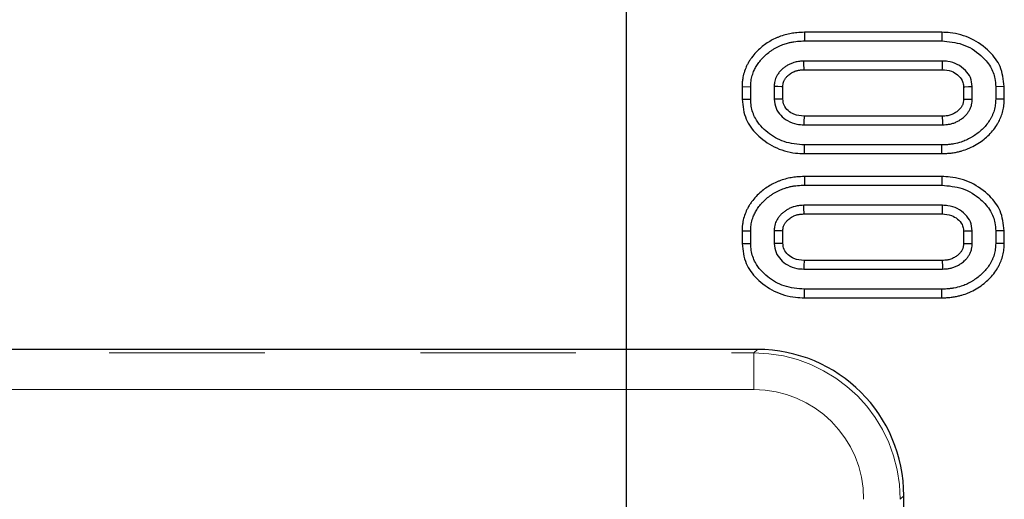
# Model space of a CAD drawing. Units: millimetres. Extents: x 8 to 418, y 1 to 291.
# Drawn here: x 172 to 180, y 41 to 45 of the extents above; entities that cross this region are included whole.
import ezdxf

# ---------------------------------------------------------------- set-up
doc = ezdxf.new("R2010")
doc.units = ezdxf.units.MM
doc.linetypes.add('PHANTOM', pattern=[12.7, 6.35, -1.27, 1.27, -1.27, 1.27, -1.27])
doc.layers.add('FORMAT', color=7, linetype='Continuous')
doc.styles.add('SLDTEXTSTYLE1', font='TXT', dxfattribs={"width": 0.7})
doc.dimstyles.new('SLDDIMSTYLE0', dxfattribs={"dimtxt": 3.393075, "dimasz": 3.302, "dimexe": 0, "dimexo": 0.0625, "dimgap": 0.848269, "dimtad": 2, "dimdec": 0, "dimlfac": 5, "dimrnd": 1e-09, "dimzin": 12, "dimdsep": 46, "dimtxsty": 'SLDTEXTSTYLE1', "dimsah": 1, "dimcen": 0.09, "dimadec": 0, "dimazin": 3, "dimtfac": 1, "dimtdec": 0, "dimtofl": 0, "dimtmove": 0, "dimatfit": 3, "dimfxl": 0, "dimfrac": 2, "dimtolj": 1, "dimtzin": 12, "dimarcsym": 0})

# ---------------------------------------------------------------- blocks, each defined once
blk = doc.blocks.new('_D_8')
at = {"layer": 'FORMAT'}
for p, q in [((177.3034, 94.3691), (48.4447, 94.3691)), ((49.4447, 94.3691), (49.4447, 27.5691)), ((177.3034, 27.5691), (48.4447, 27.5691))]:
    blk.add_line(p, q, dxfattribs=at)
for points in [[(49.4447, 94.3691), (48.9367, 91.0671), (49.9527, 91.0671)], [(49.4447, 27.5691), (49.9527, 30.8711), (48.9367, 30.8711)]]:
    blk.add_solid(points, dxfattribs=at)
at = {"layer": 'FORMAT', "insert": (44.6698, 58.7866), "char_height": 3.70417, "attachment_point": 1, "rotation": 90, "style": 'SLDTEXTSTYLE1'}
blk.add_mtext('334', dxfattribs=at)
blk = doc.blocks.new('_D_9')
at = {"layer": 'FORMAT'}
for p, q in [((64.9034, 27.5691), (64.9034, 117.0913)), ((177.3034, 27.5691), (177.3034, 117.0913)), ((64.9034, 116.0913), (177.3034, 116.0913))]:
    blk.add_line(p, q, dxfattribs=at)
for points in [[(64.9034, 116.0913), (68.2054, 115.5833), (68.2054, 116.5993)], [(177.3034, 116.0913), (174.0014, 116.5993), (174.0014, 115.5833)]]:
    blk.add_solid(points, dxfattribs=at)
at = {"layer": 'FORMAT', "insert": (117.1825, 120.8662), "char_height": 3.70417, "attachment_point": 1, "style": 'SLDTEXTSTYLE1'}
blk.add_mtext('562', dxfattribs=at)

msp = doc.modelspace()

# ---------------------------------------------------------------- linework, layer by layer
at = {"color": 7, "linetype": 'Continuous', "lineweight": 25}
for p, q in [((178.7581, 44.5412), (178.7588, 44.4706)), ((179.8795, 44.5412), (178.7581, 44.5412)), ((179.8795, 44.5412), (179.8787, 44.4706)), ((178.7588, 44.4706), (179.8787, 44.4706)), ((179.8847, 44.3063), (178.7528, 44.3063)), ((178.7544, 44.2357), (179.8832, 44.2357)), ((178.2482, 44.0982), (178.3188, 44.0969)), ((178.2482, 44.0982), (178.2482, 43.9939)), ((178.3188, 43.995), (178.3188, 44.0969)), ((178.5105, 44.0982), (178.5105, 43.9938)), ((178.5811, 43.9957), (178.5811, 44.0964)), ((180.0564, 44.0963), (180.0564, 43.9956)), ((180.127, 43.9938), (180.127, 44.0982)), ((180.3893, 44.0982), (180.3188, 44.0969)), ((180.3188, 44.0969), (180.3188, 43.995)), ((180.3893, 43.9938), (180.3893, 44.0982)), ((178.2482, 43.9939), (178.3188, 43.995)), ((180.3893, 43.9938), (180.3188, 43.995)), ((179.883, 43.8562), (178.7543, 43.8562)), ((178.7528, 43.7857), (179.8847, 43.7857)), ((178.7581, 43.5508), (178.7588, 43.6213)), ((179.8787, 43.6213), (178.7588, 43.6213)), ((179.8794, 43.5508), (179.8787, 43.6213)), ((178.7581, 43.5508), (179.8794, 43.5508)), ((178.7581, 43.3631), (178.7588, 43.2926)), ((179.8795, 43.3631), (178.7581, 43.3631)), ((179.8795, 43.3631), (179.8787, 43.2926)), ((178.7588, 43.2926), (179.8787, 43.2926)), ((179.8847, 43.1282), (178.7528, 43.1282)), ((178.7544, 43.0577), (179.8832, 43.0577)), ((178.2482, 42.9201), (178.2482, 42.8158)), ((178.2482, 42.9201), (178.3188, 42.9189)), ((178.3188, 42.817), (178.3188, 42.9189)), ((178.5105, 42.9201), (178.5105, 42.8157)), ((178.5811, 42.8176), (178.5811, 42.9183)), ((180.0564, 42.9182), (180.0564, 42.8175)), ((180.127, 42.8157), (180.127, 42.9201)), ((180.3893, 42.9201), (180.3188, 42.9189)), ((180.3188, 42.9189), (180.3188, 42.817)), ((180.3893, 42.8158), (180.3893, 42.9201)), ((178.2482, 42.8158), (178.3188, 42.817)), ((180.3893, 42.8158), (180.3188, 42.817)), ((178.7528, 42.6076), (179.8847, 42.6076)), ((179.883, 42.6782), (178.7543, 42.6782)), ((178.7581, 42.3727), (178.7588, 42.4433)), ((178.7581, 42.3727), (179.8794, 42.3727)), ((179.8787, 42.4433), (178.7588, 42.4433)), ((179.8794, 42.3727), (179.8787, 42.4433)), ((178.373, 41.9507), (172.0217, 41.9507)), ((179.5684, 32.3319), (179.5684, 40.7553))]:
    msp.add_line(p, q, dxfattribs=at)
at = {"color": 8, "linetype": 'PHANTOM', "lineweight": 18}
for p, q in [((63.8624, 41.9222), (178.3444, 41.9222)), ((178.3444, 41.9222), (178.373, 41.9507)), ((178.3444, 41.6233), (178.3444, 41.9222)), ((178.3444, 41.6233), (63.8624, 41.6233)), ((179.5684, 40.7553), (179.5399, 40.7268))]:
    msp.add_line(p, q, dxfattribs=at)
at = {"color": 7, "linetype": 'Continuous', "lineweight": 25, "flags": 128}
for points in [[(178.7544, 44.2357), (178.7542, 44.2453), (178.7535, 44.2758), (178.7528, 44.3063)], [(179.8832, 44.2357), (179.8835, 44.2461), (179.8841, 44.2762), (179.8847, 44.3063)], [(178.5811, 44.0964), (178.5715, 44.0966), (178.541, 44.0974), (178.5105, 44.0982)], [(180.0564, 44.0963), (180.0668, 44.0966), (180.0969, 44.0974), (180.127, 44.0982)], [(178.5811, 43.9957), (178.5735, 43.9955), (178.542, 43.9946), (178.5105, 43.9938)], [(180.0564, 43.9956), (180.0679, 43.9953), (180.0974, 43.9945), (180.127, 43.9938)], [(178.7543, 43.8562), (178.7542, 43.8487), (178.7535, 43.8172), (178.7528, 43.7857)], [(179.883, 43.8562), (179.8833, 43.8448), (179.884, 43.8152), (179.8847, 43.7857)], [(178.7544, 43.0577), (178.7542, 43.0672), (178.7535, 43.0977), (178.7528, 43.1282)], [(179.8832, 43.0577), (179.8835, 43.068), (179.8841, 43.0981), (179.8847, 43.1282)], [(178.5811, 42.9183), (178.5715, 42.9186), (178.541, 42.9194), (178.5105, 42.9201)], [(180.0564, 42.9182), (180.0668, 42.9185), (180.0969, 42.9193), (180.127, 42.9201)], [(178.5811, 42.8176), (178.5735, 42.8174), (178.542, 42.8165), (178.5105, 42.8157)], [(180.0564, 42.8175), (180.0679, 42.8172), (180.0974, 42.8164), (180.127, 42.8157)], [(178.7543, 42.6782), (178.7542, 42.6706), (178.7535, 42.6391), (178.7528, 42.6076)], [(179.883, 42.6782), (179.8833, 42.6667), (179.884, 42.6372), (179.8847, 42.6076)]]:
    msp.add_lwpolyline(points, dxfattribs=at)
at = {"color": 8, "linetype": 'PHANTOM', "lineweight": 18}
for major_axis, ratio in [((0.8518, 0.8518), 0.996188), ((0.6412, 0.6412), 0.992433)]:
    msp.add_ellipse((178.3376, 40.7199), major_axis=major_axis, ratio=ratio, start_param=5.501585, end_param=7.064785, dxfattribs=at)
at = {"color": 7, "linetype": 'Continuous', "lineweight": 25}
msp.add_ellipse((178.3638, 40.7461), major_axis=(0.855, 0.855), ratio=0.992433, start_param=5.501585, end_param=7.064785, dxfattribs=at)
for points, knots in [([(178.7581, 44.5412), (178.7369, 44.5406), (178.7004, 44.5397), (178.6478, 44.5322), (178.5996, 44.5216), (178.5596, 44.5082), (178.5207, 44.4924), (178.4842, 44.4736), (178.442, 44.4478), (178.4016, 44.4157), (178.3618, 44.3787), (178.3314, 44.3419), (178.3093, 44.3098), (178.2948, 44.2852), (178.2789, 44.2527), (178.2638, 44.2119), (178.2536, 44.1678), (178.2493, 44.1297), (178.2486, 44.1087), (178.2482, 44.0982)], [0, 0, 0, 0, 0.084659, 0.145988, 0.212229, 0.2819, 0.314624, 0.380248, 0.445989, 0.511966, 0.586346, 0.663064, 0.702259, 0.74225, 0.7772, 0.846845, 0.915961, 0.957872, 1, 1, 1, 1]), ([(180.3893, 44.0982), (180.3826, 44.1543), (180.3701, 44.2596), (180.2662, 44.3965), (180.1257, 44.4965), (179.9839, 44.5378), (179.9019, 44.5404), (179.8795, 44.5412)], [0, 0, 0, 0, 0.22349, 0.419493, 0.66991, 0.909461, 1, 1, 1, 1]), ([(178.3188, 44.0969), (178.319, 44.1047), (178.3198, 44.128), (178.3249, 44.1668), (178.3372, 44.2086), (178.3535, 44.2462), (178.3736, 44.28), (178.3946, 44.3077), (178.4191, 44.3356), (178.4476, 44.362), (178.4792, 44.3873), (178.5141, 44.4092), (178.549, 44.4283), (178.5843, 44.442), (178.6146, 44.4519), (178.6417, 44.4589), (178.6812, 44.4662), (178.7205, 44.4699), (178.7495, 44.4705), (178.7588, 44.4706)], [0, 0, 0, 0, 0.036401, 0.109185, 0.182263, 0.239697, 0.300733, 0.365694, 0.40198, 0.474618, 0.547077, 0.591391, 0.666995, 0.733178, 0.768191, 0.816007, 0.864063, 0.956385, 1, 1, 1, 1]), ([(179.8787, 44.4706), (179.9356, 44.4654), (180.0518, 44.4548), (180.1889, 44.3694), (180.2779, 44.2681), (180.3147, 44.1756), (180.3176, 44.1192), (180.3188, 44.0969)], [0, 0, 0, 0, 0.266341, 0.543462, 0.734697, 0.895293, 1, 1, 1, 1]), ([(178.7528, 44.3063), (178.7435, 44.3059), (178.7286, 44.3052), (178.7074, 44.303), (178.6898, 44.2998), (178.6687, 44.2941), (178.6497, 44.2871), (178.6325, 44.279), (178.6198, 44.2722), (178.6038, 44.2624), (178.5891, 44.2516), (178.5719, 44.2368), (178.5558, 44.2204), (178.5417, 44.2016), (178.5326, 44.1863), (178.5252, 44.1719), (178.518, 44.154), (178.512, 44.1281), (178.5111, 44.1093), (178.5105, 44.0982)], [0, 0, 0, 0, 0.078932, 0.126269, 0.179984, 0.230366, 0.311035, 0.351196, 0.391483, 0.433019, 0.509993, 0.545399, 0.624956, 0.704116, 0.743646, 0.776085, 0.841034, 0.906234, 1, 1, 1, 1]), ([(180.127, 44.0982), (180.1241, 44.1236), (180.1187, 44.1725), (180.0719, 44.2358), (180.0085, 44.2831), (179.9406, 44.304), (179.8991, 44.3057), (179.8847, 44.3063)], [0, 0, 0, 0, 0.21321, 0.411093, 0.647122, 0.877449, 1, 1, 1, 1]), ([(178.5811, 44.0964), (178.5813, 44.1003), (178.5818, 44.1105), (178.5833, 44.1261), (178.5898, 44.1442), (178.5998, 44.1621), (178.6117, 44.1768), (178.6243, 44.1891), (178.637, 44.1995), (178.6507, 44.2086), (178.6623, 44.215), (178.6735, 44.2204), (178.6853, 44.2251), (178.6979, 44.229), (178.7089, 44.2316), (178.72, 44.2335), (178.7314, 44.2345), (178.7429, 44.2352), (178.7506, 44.2356), (178.7544, 44.2357)], [0, 0, 0, 0, 0.047092, 0.124462, 0.188804, 0.279932, 0.372616, 0.416646, 0.494091, 0.571578, 0.615927, 0.654866, 0.722325, 0.770884, 0.81509, 0.859508, 0.906646, 0.953863, 1, 1, 1, 1]), ([(179.8832, 44.2357), (179.9086, 44.2337), (179.9538, 44.2301), (180.0098, 44.1959), (180.0454, 44.1562), (180.0554, 44.1192), (180.0562, 44.1015), (180.0564, 44.0963)], [0, 0, 0, 0, 0.306109, 0.544379, 0.782968, 0.936806, 1, 1, 1, 1]), ([(178.2482, 43.9939), (178.2547, 43.9379), (178.2669, 43.8314), (178.3692, 43.6962), (178.5077, 43.5967), (178.6486, 43.5545), (178.7335, 43.5516), (178.7581, 43.5508)], [0, 0, 0, 0, 0.222542, 0.423436, 0.658572, 0.901202, 1, 1, 1, 1]), ([(178.7588, 43.6213), (178.702, 43.6261), (178.5935, 43.6353), (178.4528, 43.7171), (178.3577, 43.8202), (178.3221, 43.922), (178.3196, 43.9759), (178.3188, 43.995)], [0, 0, 0, 0, 0.265122, 0.505735, 0.746534, 0.90993, 1, 1, 1, 1]), ([(178.5105, 43.9938), (178.5135, 43.9686), (178.5193, 43.9202), (178.5622, 43.8604), (178.6203, 43.8142), (178.6872, 43.7886), (178.7338, 43.7866), (178.7528, 43.7857)], [0, 0, 0, 0, 0.212186, 0.407261, 0.605148, 0.8388, 1, 1, 1, 1]), ([(178.7543, 43.8562), (178.726, 43.8585), (178.6787, 43.8624), (178.6237, 43.8997), (178.5872, 43.9428), (178.583, 43.9787), (178.5811, 43.9957)], [0, 0, 0, 0, 0.339665, 0.567094, 0.795656, 1, 1, 1, 1]), ([(180.3188, 43.995), (180.3181, 43.9796), (180.3169, 43.9486), (180.3085, 43.9105), (180.2989, 43.8809), (180.2897, 43.8594), (180.2789, 43.8386), (180.263, 43.8118), (180.2403, 43.7808), (180.2088, 43.7481), (180.1748, 43.7186), (180.1442, 43.6963), (180.1119, 43.6767), (180.0784, 43.6603), (180.0317, 43.6422), (179.988, 43.6315), (179.9485, 43.6251), (179.9155, 43.6221), (179.8922, 43.6216), (179.8787, 43.6213)], [0, 0, 0, 0, 0.072456, 0.145142, 0.181668, 0.218068, 0.254674, 0.291319, 0.364251, 0.433682, 0.503832, 0.574775, 0.610515, 0.680983, 0.749334, 0.844853, 0.890724, 0.93679, 1, 1, 1, 1]), ([(179.8794, 43.5508), (179.8905, 43.551), (179.9126, 43.5515), (179.9468, 43.5539), (179.9811, 43.5586), (180.0137, 43.5654), (180.0519, 43.5752), (180.0866, 43.5874), (180.1301, 43.6068), (180.1743, 43.6305), (180.2224, 43.666), (180.2658, 43.7047), (180.3039, 43.7466), (180.3307, 43.7865), (180.3522, 43.8258), (180.3686, 43.8642), (180.3814, 43.9108), (180.388, 43.9544), (180.3889, 43.9822), (180.3893, 43.9938)], [0, 0, 0, 0, 0.0442502, 0.088555, 0.1372876, 0.1825236, 0.2219747, 0.2952281, 0.3294914, 0.4125526, 0.4955798, 0.5684449, 0.6449811, 0.7217675, 0.7602905, 0.8240892, 0.8885179, 0.9535155, 1, 1, 1, 1]), ([(180.0564, 43.9956), (180.0561, 43.987), (180.0556, 43.9754), (180.0526, 43.961), (180.0494, 43.9518), (180.0449, 43.942), (180.0392, 43.932), (180.0325, 43.9225), (180.0237, 43.9124), (180.013, 43.9023), (180.0012, 43.8927), (179.9887, 43.8841), (179.9751, 43.8763), (179.9605, 43.8695), (179.9446, 43.864), (179.9299, 43.8604), (179.9126, 43.8579), (179.8976, 43.857), (179.8866, 43.8564), (179.883, 43.8562)], [0, 0, 0, 0, 0.104258, 0.140069, 0.177065, 0.223115, 0.269596, 0.316583, 0.364003, 0.431272, 0.494558, 0.548853, 0.615246, 0.683911, 0.743482, 0.818798, 0.866828, 0.956277, 1, 1, 1, 1]), ([(179.8847, 43.7857), (179.8936, 43.7861), (179.9121, 43.787), (179.9355, 43.7897), (179.9547, 43.7938), (179.9691, 43.7978), (179.9834, 43.8029), (179.9971, 43.8087), (180.0101, 43.8151), (180.0248, 43.8235), (180.0449, 43.8369), (180.0667, 43.8551), (180.0869, 43.8769), (180.0994, 43.895), (180.1081, 43.9106), (180.1156, 43.9269), (180.1227, 43.948), (180.1259, 43.972), (180.1266, 43.987), (180.127, 43.9938)], [0, 0, 0, 0, 0.075195, 0.15683, 0.198907, 0.241064, 0.283388, 0.326928, 0.366674, 0.406546, 0.469864, 0.570673, 0.64537, 0.720902, 0.756084, 0.796072, 0.872499, 0.943065, 1, 1, 1, 1]), ([(178.7581, 43.3631), (178.7369, 43.3625), (178.7004, 43.3616), (178.6478, 43.3542), (178.5996, 43.3435), (178.5596, 43.3301), (178.5207, 43.3143), (178.4842, 43.2955), (178.442, 43.2697), (178.4016, 43.2376), (178.3618, 43.2006), (178.3314, 43.1638), (178.3093, 43.1318), (178.2948, 43.1071), (178.2789, 43.0746), (178.2638, 43.0338), (178.2536, 42.9897), (178.2493, 42.9516), (178.2486, 42.9306), (178.2482, 42.9201)], [0, 0, 0, 0, 0.084659, 0.145988, 0.212229, 0.2819, 0.314624, 0.380248, 0.445989, 0.511966, 0.586346, 0.663064, 0.702259, 0.74225, 0.7772, 0.846845, 0.915961, 0.957872, 1, 1, 1, 1]), ([(180.3893, 42.9201), (180.3826, 42.9762), (180.3701, 43.0815), (180.2662, 43.2184), (180.1257, 43.3185), (179.9839, 43.3597), (179.9019, 43.3624), (179.8795, 43.3631)], [0, 0, 0, 0, 0.22349, 0.419493, 0.66991, 0.909461, 1, 1, 1, 1]), ([(178.3188, 42.9189), (178.319, 42.9266), (178.3198, 42.9499), (178.3249, 42.9887), (178.3372, 43.0305), (178.3535, 43.0681), (178.3736, 43.1019), (178.3946, 43.1296), (178.4191, 43.1575), (178.4476, 43.1839), (178.4792, 43.2093), (178.5141, 43.2311), (178.549, 43.2502), (178.5843, 43.2639), (178.6146, 43.2738), (178.6417, 43.2808), (178.6812, 43.2881), (178.7205, 43.2918), (178.7495, 43.2924), (178.7588, 43.2926)], [0, 0, 0, 0, 0.036401, 0.109185, 0.182263, 0.239697, 0.300733, 0.365694, 0.40198, 0.474618, 0.547077, 0.591391, 0.666995, 0.733178, 0.768191, 0.816007, 0.864063, 0.956385, 1, 1, 1, 1]), ([(179.8787, 43.2926), (179.9356, 43.2873), (180.0518, 43.2767), (180.1889, 43.1913), (180.2779, 43.09), (180.3147, 42.9975), (180.3176, 42.9411), (180.3188, 42.9189)], [0, 0, 0, 0, 0.266341, 0.543462, 0.734697, 0.895293, 1, 1, 1, 1]), ([(178.7528, 43.1282), (178.7435, 43.1278), (178.7286, 43.1271), (178.7074, 43.125), (178.6898, 43.1217), (178.6687, 43.116), (178.6497, 43.109), (178.6325, 43.101), (178.6198, 43.0941), (178.6038, 43.0843), (178.5891, 43.0735), (178.5719, 43.0587), (178.5558, 43.0423), (178.5417, 43.0235), (178.5326, 43.0082), (178.5252, 42.9938), (178.518, 42.9759), (178.512, 42.95), (178.5111, 42.9312), (178.5105, 42.9201)], [0, 0, 0, 0, 0.078932, 0.126269, 0.179984, 0.230366, 0.311035, 0.351196, 0.391483, 0.433019, 0.509993, 0.545399, 0.624956, 0.704116, 0.743646, 0.776085, 0.841034, 0.906234, 1, 1, 1, 1]), ([(180.127, 42.9201), (180.1241, 42.9455), (180.1187, 42.9944), (180.0719, 43.0577), (180.0085, 43.1051), (179.9406, 43.1259), (179.8991, 43.1276), (179.8847, 43.1282)], [0, 0, 0, 0, 0.21321, 0.411093, 0.647122, 0.877449, 1, 1, 1, 1]), ([(178.5811, 42.9183), (178.5813, 42.9222), (178.5818, 42.9324), (178.5833, 42.948), (178.5898, 42.9661), (178.5998, 42.9841), (178.6117, 42.9987), (178.6243, 43.011), (178.637, 43.0214), (178.6507, 43.0306), (178.6623, 43.0369), (178.6735, 43.0423), (178.6853, 43.047), (178.6979, 43.0509), (178.7089, 43.0536), (178.72, 43.0554), (178.7314, 43.0564), (178.7429, 43.0571), (178.7506, 43.0575), (178.7544, 43.0577)], [0, 0, 0, 0, 0.0470921, 0.1244624, 0.1888038, 0.2799321, 0.3726156, 0.4166456, 0.4940911, 0.5715777, 0.6159269, 0.6548662, 0.7223247, 0.7708841, 0.81509, 0.8595081, 0.9066462, 0.953863, 1, 1, 1, 1]), ([(179.8832, 43.0577), (179.9086, 43.0556), (179.9538, 43.052), (180.0098, 43.0178), (180.0454, 42.9781), (180.0554, 42.9411), (180.0562, 42.9234), (180.0564, 42.9182)], [0, 0, 0, 0, 0.306109, 0.544379, 0.782968, 0.936806, 1, 1, 1, 1]), ([(178.2482, 42.8158), (178.2547, 42.7598), (178.2669, 42.6533), (178.3692, 42.5182), (178.5077, 42.4186), (178.6486, 42.3765), (178.7335, 42.3736), (178.7581, 42.3727)], [0, 0, 0, 0, 0.222542, 0.423436, 0.658572, 0.901202, 1, 1, 1, 1]), ([(178.7588, 42.4433), (178.702, 42.4481), (178.5935, 42.4572), (178.4528, 42.539), (178.3577, 42.6421), (178.3221, 42.7439), (178.3196, 42.7978), (178.3188, 42.817)], [0, 0, 0, 0, 0.2651215, 0.5057352, 0.7465338, 0.9099299, 1, 1, 1, 1]), ([(178.5105, 42.8157), (178.5135, 42.7905), (178.5193, 42.7421), (178.5622, 42.6823), (178.6203, 42.6361), (178.6872, 42.6106), (178.7338, 42.6085), (178.7528, 42.6076)], [0, 0, 0, 0, 0.212186, 0.407261, 0.605148, 0.8388, 1, 1, 1, 1]), ([(178.7543, 42.6782), (178.726, 42.6805), (178.6787, 42.6843), (178.6237, 42.7217), (178.5872, 42.7647), (178.583, 42.8006), (178.5811, 42.8176)], [0, 0, 0, 0, 0.339665, 0.567094, 0.795656, 1, 1, 1, 1]), ([(180.3188, 42.817), (180.3181, 42.8015), (180.3169, 42.7705), (180.3085, 42.7324), (180.2989, 42.7028), (180.2897, 42.6813), (180.2789, 42.6605), (180.263, 42.6337), (180.2403, 42.6027), (180.2088, 42.57), (180.1748, 42.5405), (180.1442, 42.5183), (180.1119, 42.4986), (180.0784, 42.4822), (180.0317, 42.4641), (179.988, 42.4534), (179.9485, 42.447), (179.9155, 42.444), (179.8922, 42.4435), (179.8787, 42.4433)], [0, 0, 0, 0, 0.072456, 0.145142, 0.181668, 0.218068, 0.254674, 0.291319, 0.364251, 0.433682, 0.503832, 0.574775, 0.610515, 0.680983, 0.749334, 0.844853, 0.890724, 0.93679, 1, 1, 1, 1]), ([(179.8794, 42.3727), (179.8905, 42.373), (179.9126, 42.3734), (179.9468, 42.3758), (179.9811, 42.3805), (180.0137, 42.3873), (180.0519, 42.3972), (180.0866, 42.4093), (180.1301, 42.4287), (180.1743, 42.4524), (180.2224, 42.488), (180.2658, 42.5266), (180.3039, 42.5686), (180.3307, 42.6084), (180.3522, 42.6477), (180.3686, 42.6861), (180.3814, 42.7327), (180.388, 42.7763), (180.3889, 42.8041), (180.3893, 42.8158)], [0, 0, 0, 0, 0.04425, 0.088555, 0.137288, 0.182524, 0.221975, 0.295228, 0.329491, 0.412553, 0.49558, 0.568445, 0.644981, 0.721767, 0.76029, 0.824089, 0.888518, 0.953515, 1, 1, 1, 1]), ([(180.0564, 42.8175), (180.0561, 42.8089), (180.0556, 42.7973), (180.0526, 42.783), (180.0494, 42.7737), (180.0449, 42.764), (180.0392, 42.754), (180.0325, 42.7444), (180.0237, 42.7343), (180.013, 42.7242), (180.0012, 42.7146), (179.9887, 42.706), (179.9751, 42.6982), (179.9605, 42.6915), (179.9446, 42.6859), (179.9299, 42.6823), (179.9126, 42.6798), (179.8976, 42.6789), (179.8866, 42.6783), (179.883, 42.6782)], [0, 0, 0, 0, 0.1042581, 0.1400687, 0.1770652, 0.2231146, 0.2695955, 0.3165833, 0.3640025, 0.4312719, 0.494558, 0.5488535, 0.6152457, 0.6839111, 0.7434822, 0.8187985, 0.8668278, 0.9562771, 1, 1, 1, 1]), ([(179.8847, 42.6076), (179.8936, 42.608), (179.9121, 42.6089), (179.9355, 42.6116), (179.9547, 42.6157), (179.9691, 42.6198), (179.9834, 42.6248), (179.9971, 42.6306), (180.0101, 42.6371), (180.0248, 42.6454), (180.0449, 42.6589), (180.0667, 42.677), (180.0869, 42.6989), (180.0994, 42.7169), (180.1081, 42.7326), (180.1156, 42.7488), (180.1227, 42.7699), (180.1259, 42.7939), (180.1266, 42.809), (180.127, 42.8157)], [0, 0, 0, 0, 0.075195, 0.15683, 0.198907, 0.241064, 0.283388, 0.326928, 0.366674, 0.406546, 0.469864, 0.570673, 0.64537, 0.720902, 0.756084, 0.796072, 0.872499, 0.943065, 1, 1, 1, 1])]:
    msp.add_open_spline(points, degree=3, knots=knots, dxfattribs=at)

# ---------------------------------------------------------------- dimensions: what is measured, and where the dimension line sits
at = {"layer": 'FORMAT'}
dim = msp.add_linear_dim(base=(177.3034, 116.0913), p1=(64.9034, 27.5691), p2=(177.3034, 27.5691), dimstyle='SLDDIMSTYLE0', dxfattribs=at)
dim.commit()
dim.dimension.update_dxf_attribs({"geometry": '_D_9', "text_midpoint": (120.3139, 116.0913), "dimtype": 160})
dim = msp.add_linear_dim(base=(49.4447, 27.5691), p1=(177.3034, 94.3691), p2=(177.3034, 27.5691), angle=90, dimstyle='SLDDIMSTYLE0', dxfattribs=at)
dim.commit()
dim.dimension.update_dxf_attribs({"geometry": '_D_8', "text_midpoint": (49.4447, 61.798), "dimtype": 160})

doc.saveas('drawing.dxf')
